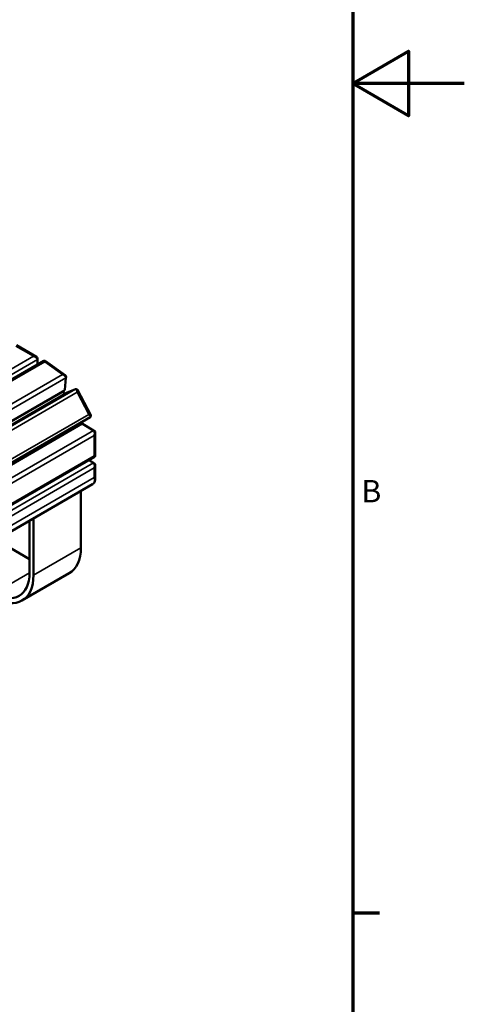
# Model space of a CAD drawing. Units: millimetres. Extents: x 0 to 420, y 0 to 297.
# Drawn here: x 380 to 420, y 66 to 154 of the extents above; entities that cross this region are included whole.
import ezdxf

# ---------------------------------------------------------------- set-up
doc = ezdxf.new("R2010")
doc.units = ezdxf.units.MM
for name, color, linetype, lineweight in [('Rahmen (ISO)', 7, 'Continuous', 70), ('Sichtbar (ISO)', 7, 'Continuous', 50), ('Sichtbar schmal (ISO)', 7, 'Continuous', 35)]:
    doc.layers.add(name, color=color, linetype=linetype, lineweight=lineweight)
doc.styles.add('Notiztext (DIN)', font='isocpeur.ttf')

# ---------------------------------------------------------------- blocks, each defined once
blk = doc.blocks.new('Ränder Vorgaberahmen')
at = {"layer": 'Rahmen (ISO)'}
blk.add_line((410, 74.25), (412.4, 74.25), dxfattribs=at)
at = {"layer": 'Rahmen (ISO)', "flags": 128}
for points in [[(10, 10), (10, 287), (410, 287), (410, 10), (10, 10)], [(420, 148.5), (410, 148.5), (415, 151.387), (415, 145.613), (410, 148.5)]]:
    blk.add_lwpolyline(points, dxfattribs=at)
at = {"layer": 'Rahmen (ISO)', "insert": (410.773, 110.375), "char_height": 2, "attachment_point": 7, "style": 'Notiztext (DIN)'}
blk.add_mtext('B', dxfattribs=at)
blk = doc.blocks.new('Ränder Vorgaberahmen (2)')
at = {"layer": 'Rahmen (ISO)'}
blk.add_line((410, 74.25), (412.4, 74.25), dxfattribs=at)
at = {"layer": 'Rahmen (ISO)', "flags": 128}
for points in [[(10, 10), (10, 287), (410, 287), (410, 10), (10, 10)], [(420, 148.5), (410, 148.5), (415, 151.387), (415, 145.613), (410, 148.5)]]:
    blk.add_lwpolyline(points, dxfattribs=at)
at = {"layer": 'Rahmen (ISO)', "insert": (410.773, 110.375), "char_height": 2, "attachment_point": 7, "style": 'Notiztext (DIN)'}
blk.add_mtext('B', dxfattribs=at)

msp = doc.modelspace()

# ---------------------------------------------------------------- linework, layer by layer
at = {"layer": 'Sichtbar (ISO)'}
for p, q in [((379.881, 125.063), (381.672, 124.029)), ((318.913, 87.043), (382.351, 123.668)), ((381.775, 123.786), (381.775, 123.868)), ((381.775, 123.786), (381.775, 123.336)), ((382.359, 123.67), (382.458, 123.664)), ((382.46, 123.663), (384.248, 122.387)), ((384.322, 122.149), (384.206, 121.08)), ((384.323, 122.255), (384.323, 122.164)), ((320.678, 84.327), (384.115, 120.953)), ((320.914, 84.155), (384.411, 120.815)), ((384.423, 120.821), (385.171, 121.138)), ((385.228, 121.139), (385.337, 121.095)), ((385.359, 121.074), (386.552, 118.796)), ((323.004, 81.962), (386.501, 118.623)), ((386.554, 118.78), (386.532, 118.663)), ((385.606, 118.005), (322.19, 81.392)), ((385.797, 118.014), (386.787, 117.443)), ((386.787, 117.443), (386.858, 117.402)), ((386.946, 117.232), (386.946, 115.164)), ((386.896, 115.077), (323.48, 78.464)), ((386.362, 114.769), (386.787, 114.524)), ((386.944, 115.159), (386.899, 115.08)), ((386.787, 114.524), (386.858, 114.483)), ((386.946, 114.313), (386.946, 113.013)), ((323.19, 75.952), (386.688, 112.612)), ((385.656, 112.016), (385.656, 106.93)), ((381.059, 109.362), (381.059, 104.685)), ((381.413, 104.481), (381.413, 109.567)), ((378.069, 107.636), (381.059, 105.91)), ((384.62, 104.641), (380.377, 102.192))]:
    msp.add_line(p, q, dxfattribs=at)
for centre, major_axis, start_param, end_param in [((382.933, 118.668), (1.925, -3.334), 1.866285, 1.939729), ((382.933, 118.668), (1.925, -3.334), 1.051778, 1.077541), ((378.691, 116.218), (-1.925, 3.334), 4.19337, 4.219134), ((378.691, 116.218), (1.675, -2.901), 0.964215, 0.995401), ((382.12, 108.972), (2.5, -4.33), 0, 0.785398), ((377.877, 106.522), (2.25, -3.897), 5.497787, 7.068583), ((377.877, 106.522), (2.5, -4.33), 5.497787, 7.068583)]:
    msp.add_ellipse(centre, major_axis=major_axis, ratio=0.57735, start_param=start_param, end_param=end_param, dxfattribs=at)
for points, knots in [([(381.775, 123.868), (381.775, 123.899), (381.766, 123.93), (381.736, 123.979), (381.716, 123.999), (381.651, 124.045), (381.601, 124.062), (381.507, 124.076), (381.464, 124.077), (381.422, 124.072)], [-0.7634993, -0.7634993, -0.7634993, -0.7634993, -0.6080369, -0.6080369, -0.4658454, -0.4658454, -0.2036103, -0.2036103, 0, 0, 0, 0]), ([(381.422, 124.072), (381.464, 124.067), (381.507, 124.057), (381.601, 124.021), (381.651, 123.992), (381.716, 123.931), (381.736, 123.907), (381.766, 123.85), (381.775, 123.818), (381.775, 123.786)], [0, 0, 0, 0, 0.2036103, 0.2036103, 0.4658454, 0.4658454, 0.6080369, 0.6080369, 0.7634993, 0.7634993, 0.7634993, 0.7634993]), ([(382.351, 123.668), (382.351, 123.668), (382.352, 123.669), (382.364, 123.674), (382.377, 123.662), (382.397, 123.624), (382.406, 123.601), (382.415, 123.573)], [3.8478133, 3.8478133, 3.8478133, 3.8478133, 3.8611587, 3.8611587, 4.123386, 4.123386, 4.3269962, 4.3269962, 4.3269962, 4.3269962]), ([(382.415, 123.573), (382.423, 123.6), (382.431, 123.622), (382.447, 123.656), (382.455, 123.667), (382.46, 123.663)], [-4.3269962, -4.3269962, -4.3269962, -4.3269962, -4.123386, -4.123386, -3.8787452, -3.8787452, -3.8787452, -3.8787452]), ([(384.323, 122.255), (384.323, 122.279), (384.317, 122.302), (384.295, 122.346), (384.277, 122.365), (384.218, 122.411), (384.17, 122.429), (384.079, 122.447), (384.037, 122.449), (383.995, 122.446)], [-0.7367861, -0.7367861, -0.7367861, -0.7367861, -0.6080369, -0.6080369, -0.4664672, -0.4664672, -0.2036163, -0.2036163, 0, 0, 0, 0]), ([(383.995, 122.446), (384.037, 122.438), (384.079, 122.425), (384.17, 122.383), (384.218, 122.352), (384.277, 122.289), (384.294, 122.265), (384.319, 122.21), (384.325, 122.178), (384.322, 122.149)], [0, 0, 0, 0, 0.2036163, 0.2036163, 0.4664672, 0.4664672, 0.6080369, 0.6080369, 0.7634993, 0.7634993, 0.7634993, 0.7634993]), ([(384.206, 121.08), (384.203, 121.05), (384.191, 121.023), (384.156, 120.981), (384.137, 120.966), (384.115, 120.953)], [3.5634969, 3.5634969, 3.5634969, 3.5634969, 3.7189593, 3.7189593, 3.8478133, 3.8478133, 3.8478133, 3.8478133]), ([(385.171, 121.138), (385.192, 121.147), (385.212, 121.146), (385.247, 121.131), (385.261, 121.118), (385.295, 121.069), (385.31, 121.026), (385.326, 120.941), (385.329, 120.9), (385.329, 120.859)], [3.5634969, 3.5634969, 3.5634969, 3.5634969, 3.7189593, 3.7189593, 3.8611587, 3.8611587, 4.123386, 4.123386, 4.3269962, 4.3269962, 4.3269962, 4.3269962]), ([(385.329, 120.859), (385.343, 120.895), (385.354, 120.929), (385.369, 121.002), (385.371, 121.038), (385.358, 121.078), (385.35, 121.089), (385.338, 121.094), (385.338, 121.094), (385.337, 121.095)], [-4.3269962, -4.3269962, -4.3269962, -4.3269962, -4.123386, -4.123386, -3.8611587, -3.8611587, -3.7189593, -3.7189593, -3.712616, -3.712616, -3.712616, -3.712616]), ([(386.554, 118.78), (386.556, 118.788), (386.553, 118.795), (386.534, 118.819), (386.505, 118.833), (386.44, 118.854), (386.407, 118.862), (386.371, 118.869)], [-0.5832143, -0.5832143, -0.5832143, -0.5832143, -0.4664672, -0.4664672, -0.2036163, -0.2036163, 0, 0, 0, 0]), ([(386.371, 118.869), (386.404, 118.847), (386.434, 118.823), (386.493, 118.768), (386.518, 118.735), (386.534, 118.686), (386.535, 118.67), (386.526, 118.643), (386.516, 118.631), (386.501, 118.623)], [0, 0, 0, 0, 0.2036163, 0.2036163, 0.4664672, 0.4664672, 0.6080369, 0.6080369, 0.734945, 0.734945, 0.734945, 0.734945]), ([(385.606, 118.005), (385.613, 118.009), (385.62, 118.013), (385.653, 118.028), (385.68, 118.036), (385.739, 118.037), (385.77, 118.03), (385.797, 118.014)], [0.4229701, 0.4229701, 0.4229701, 0.4229701, 0.4658453, 0.4658453, 0.6080369, 0.6080369, 0.7634993, 0.7634993, 0.7634993, 0.7634993]), ([(386.787, 117.443), (386.815, 117.427), (386.838, 117.403), (386.872, 117.348), (386.883, 117.318), (386.903, 117.232), (386.903, 117.174), (386.887, 117.075), (386.875, 117.033), (386.858, 116.994)], [3.5634969, 3.5634969, 3.5634969, 3.5634969, 3.7189593, 3.7189593, 3.8611587, 3.8611587, 4.123386, 4.123386, 4.3269962, 4.3269962, 4.3269962, 4.3269962]), ([(386.858, 116.994), (386.883, 117.028), (386.904, 117.065), (386.939, 117.153), (386.949, 117.206), (386.942, 117.284), (386.934, 117.312), (386.907, 117.363), (386.885, 117.386), (386.858, 117.402)], [-4.3269962, -4.3269962, -4.3269962, -4.3269962, -4.123386, -4.123386, -3.8611587, -3.8611587, -3.7189593, -3.7189593, -3.5634969, -3.5634969, -3.5634969, -3.5634969]), ([(386.946, 115.164), (386.946, 115.155), (386.936, 115.151), (386.904, 115.149), (386.883, 115.152), (386.858, 115.157)], [-0.4229701, -0.4229701, -0.4229701, -0.4229701, -0.2036103, -0.2036103, 0, 0, 0, 0]), ([(386.858, 115.157), (386.875, 115.137), (386.887, 115.12), (386.902, 115.092), (386.903, 115.081), (386.896, 115.077)], [0, 0, 0, 0, 0.2036103, 0.2036103, 0.4229701, 0.4229701, 0.4229701, 0.4229701]), ([(386.787, 114.524), (386.815, 114.508), (386.838, 114.484), (386.872, 114.429), (386.883, 114.399), (386.903, 114.313), (386.903, 114.255), (386.887, 114.156), (386.875, 114.114), (386.858, 114.075)], [3.5634969, 3.5634969, 3.5634969, 3.5634969, 3.7189593, 3.7189593, 3.8611587, 3.8611587, 4.123386, 4.123386, 4.3269962, 4.3269962, 4.3269962, 4.3269962]), ([(386.858, 114.075), (386.883, 114.109), (386.904, 114.146), (386.939, 114.234), (386.949, 114.287), (386.942, 114.366), (386.934, 114.393), (386.907, 114.444), (386.885, 114.467), (386.858, 114.483)], [-4.3269962, -4.3269962, -4.3269962, -4.3269962, -4.123386, -4.123386, -3.8611587, -3.8611587, -3.7189593, -3.7189593, -3.5634969, -3.5634969, -3.5634969, -3.5634969]), ([(386.858, 113.217), (386.886, 113.14), (386.906, 113.068), (386.915, 112.958), (386.914, 112.917), (386.895, 112.836), (386.877, 112.795), (386.848, 112.756)], [0, 0, 0, 0, 0.687936, 0.687936, 1.120509, 1.120509, 1.574791, 1.574791, 1.574791, 1.574791]), ([(386.937, 112.964), (386.947, 112.991), (386.948, 113.019), (386.931, 113.099), (386.901, 113.155), (386.858, 113.217)], [-1.102075, -1.102075, -1.102075, -1.102075, -0.687936, -0.687936, 0, 0, 0, 0])]:
    msp.add_open_spline(points, degree=3, knots=knots, dxfattribs=at)
for points in [[(384.411, 120.815), (384.415, 120.818), (384.419, 120.82), (384.423, 120.821)], [(386.937, 112.964), (386.923, 112.927), (386.91, 112.89), (386.898, 112.852)], [(386.848, 112.756), (386.803, 112.696), (386.75, 112.648), (386.688, 112.612)]]:
    msp.add_open_spline(points, degree=3, dxfattribs=at)
at = {"layer": 'Sichtbar schmal (ISO)'}
for p, q in [((379.831, 124.99), (381.422, 124.072)), ((381.422, 124.072), (318.206, 87.574)), ((381.775, 123.786), (318.277, 87.125)), ((319.199, 87.076), (382.415, 123.573)), ((382.415, 123.573), (383.995, 122.446)), ((320.779, 85.949), (383.995, 122.446)), ((320.824, 85.488), (384.322, 122.149)), ((320.708, 84.419), (384.206, 121.08)), ((320.925, 84.16), (384.423, 120.821)), ((321.673, 84.477), (385.171, 121.138)), ((322.113, 84.361), (385.329, 120.859)), ((385.329, 120.859), (386.371, 118.869)), ((323.155, 82.371), (386.371, 118.869)), ((385.797, 118.014), (322.299, 81.354)), ((386.787, 117.443), (323.289, 80.782)), ((386.858, 116.994), (323.642, 80.496)), ((386.858, 116.994), (386.858, 115.157)), ((386.858, 115.157), (323.642, 78.659)), ((323.289, 77.863), (386.787, 114.524)), ((323.642, 77.577), (386.858, 114.075)), ((386.858, 114.075), (386.858, 113.217)), ((323.642, 76.72), (386.858, 113.217)), ((381.413, 104.481), (385.656, 106.93)), ((381.059, 104.685), (377.877, 102.848))]:
    msp.add_line(p, q, dxfattribs=at)

# ---------------------------------------------------------------- block references
for name in ['Ränder Vorgaberahmen', 'Ränder Vorgaberahmen (2)']:
    msp.add_blockref(name, (0, 0))

doc.saveas('drawing.dxf')
